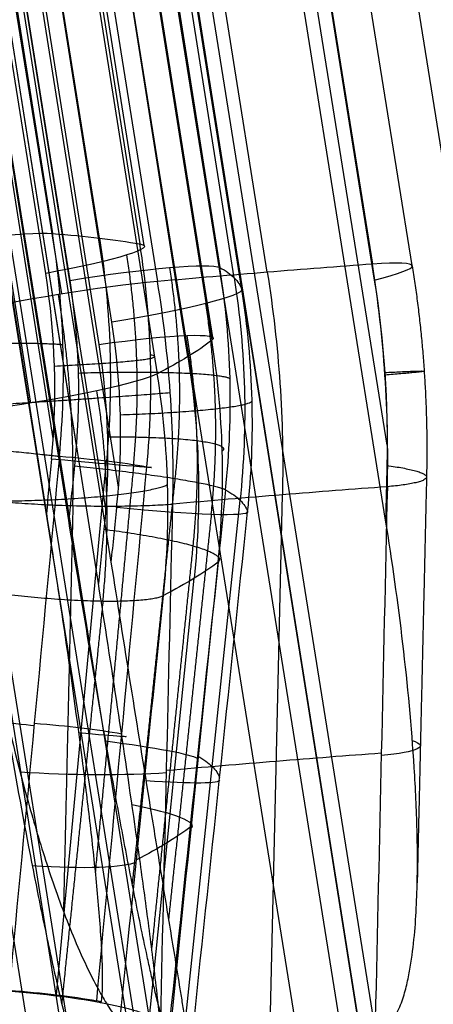
# Model space of a CAD drawing. Units: millimetres. Extents: x -322 to 389, y -720 to 400.
# Drawn here: x -259 to -258, y 383 to 387 of the extents above; entities that cross this region are included whole.
import ezdxf

# ---------------------------------------------------------------- set-up
doc = ezdxf.new("R2010")
doc.units = ezdxf.units.MM
doc.header["$MEASUREMENT"] = 0
doc.layers.add('Predefinito', color=7, linetype='Continuous', true_color=0x000000)

# ---------------------------------------------------------------- blocks, each defined once
blk = doc.blocks.new('P00000444')
at = {"layer": 'Predefinito'}
for p, q in [((-6.65, -2.1112, 3.5), (-6.65, -17.5, 3.5)), ((-6.65, -2.1113, -3.5), (-6.65, -17.5, -3.5)), ((-8.5, -2.2835), (-8.5, -16.5)), ((-7.5884, -16.5, 3.8297), (-7.5884, -2.2835, 3.8297)), ((-7.5884, -2.2835, -3.8297), (-7.5884, -16.5, -3.8297)), ((-11.3, -13.905), (-11.3, -4)), ((-11.2879, -4, -0.5231), (-11.2879, -13.905, -0.5231)), ((-11.2879, -13.905, 0.5231), (-11.2879, -4, 0.5231)), ((-11.1244, -13.905, -1.9397), (-11.1244, -4, -1.9397)), ((-11.1163, -4, -2.0295), (-11.1163, -13.905, -2.0295)), ((-11.0502, -13.905, 2.3093), (-11.0502, -4, 2.3093)), ((-11.0387, -4, 2.4162), (-11.0387, -13.905, 2.4162)), ((-11.0104, -13.905, -2.5419), (-11.0104, -4, -2.5419)), ((-10.915, -13.905, 2.9247), (-10.915, -4, 2.9247)), ((-10.8809, -4, -3.049), (-10.8809, -13.905, -3.049)), ((-10.7884, -4, -1), (-10.7884, -13.905, -1)), ((-10.7884, -13.905, 1), (-10.7884, -4, 1)), ((-10.7679, -4, 3.4268), (-10.7679, -13.905, 3.4268)), ((-10.7369, -13.905, -1.4525), (-10.7369, -4, -1.4525)), ((-10.7208, -14.4823, -1), (-10.7208, -4, -1)), ((-10.7208, -14.4823, 1), (-10.7208, -4, 1)), ((-10.6796, -4, 1.8263), (-10.6796, -13.905, 1.8263)), ((-10.671, -14.4823, -1.4373), (-10.671, -4, -1.4373)), ((-10.6532, -14.7384, -1), (-10.6532, -4, -1)), ((-10.6532, -4, 1), (-10.6532, -14.7384, 1)), ((-10.6143, -14.4823, 1.8088), (-10.6143, -4, 1.8088)), ((-10.6051, -4, -1.4221), (-10.6051, -14.7384, -1.4221)), ((-10.549, -14.7384, 1.7913), (-10.549, -4, 1.7913)), ((-10.2914, -13.905, 3.7752), (-10.2914, -4, 3.7752)), ((-8.4821, -13.905, 7.275), (-8.4821, -4, 7.275)), ((-8.3517, -4, 7.6118), (-8.3517, -13.905, 7.6118)), ((-8.3357, -4, 6.9215), (-8.3357, -13.905, 6.9215)), ((-8.2879, -14.4823, 6.8736), (-8.2879, -4, 6.8736)), ((-8.24, -14.7384, 6.8258), (-8.24, -4, 6.8258)), ((-7.9903, -13.905, 7.9903), (-7.9903, -4, 7.9903)), ((-7.6349, -16.5, -7.4966), (-7.6349, -4, -7.4966)), ((-7.6118, -4, 8.3517), (-7.6118, -13.905, 8.3517)), ((-7.275, -13.905, 8.4821), (-7.275, -4, 8.4821)), ((-6.85, -4, -7.8259), (-6.85, -16.5, -7.8259)), ((-10.7105, -16.5), (-11.1978, -14.6815)), ((-10.436, -16.5, -2.4093), (-10.9108, -14.6815, -2.519)), ((-10.3456, -16.5, 2.7721), (-10.8162, -14.6815, 2.8982)), ((-7.5735, -16.5, 7.5735), (-7.918, -14.6815, 7.918)), ((-10.5469, -16.5, -1.8035), (-10.5487, -16.5, -1.7957)), ((-10.436, -16.5, -2.4092), (-10.4258, -16.5, -2.4068))]:
    blk.add_line(p, q, dxfattribs=at)
at = {"layer": 'Predefinito', "extrusion": (3.01668e-13, 1, 6.98681e-15)}
blk.add_arc((0, 0, -13.905), 11.3, 357.34647, 360, dxfattribs=at)
at = {"layer": 'Predefinito', "extrusion": (2.89092e-13, 1, -6.69554e-15)}
blk.add_arc((0, 0, -13.905), 11.3, 0, 2.65353, dxfattribs=at)
at = {"layer": 'Predefinito'}
blk.add_arc((-8.3, -13.905), 3, 180, 195, dxfattribs=at)
at = {"layer": 'Predefinito', "extrusion": (3.55653e-15, 1, -1.83496e-23)}
blk.add_arc((10.7884, -0.5, -13.905), 0.5, 270, 357.3465, dxfattribs=at)
at = {"layer": 'Predefinito', "extrusion": (3.72083e-15, 1, -1.72092e-16)}
blk.add_arc((10.7884, 0.5, -13.905), 0.5, 2.6535, 90, dxfattribs=at)
at = {"layer": 'Predefinito', "extrusion": (2.62766e-15, 1, 4.42957e-15)}
blk.add_arc((10.6244, -1.9397, -13.905), 0.5, 349.6535, 77, dxfattribs=at)
at = {"layer": 'Predefinito', "extrusion": (2.88447e-13, 1, 5.26615e-14)}
blk.add_arc((0, 0, -13.905), 11.3, 347, 349.65353, dxfattribs=at)
at = {"layer": 'Predefinito', "extrusion": (4.60278e-15, 1, 2.80148e-15)}
blk.add_arc((10.5502, 2.3093, -13.905), 0.5, 285, 12.3465, dxfattribs=at)
at = {"layer": 'Predefinito', "extrusion": (2.86519e-13, 1, -7.66913e-14)}
blk.add_arc((0, 0, -13.905), 11.3, 12.34647, 15, dxfattribs=at)
at = {"layer": 'Predefinito', "extrusion": (-5.69623e-13, 1, -1.38471e-13)}
blk.add_arc((0, 0, -13.905), 11.3, 344.34647, 347, dxfattribs=at)
at = {"layer": 'Predefinito', "extrusion": (-0.224951, 5.52203e-30, 0.97437)}
blk.add_arc((13.905, -8.3), 3, 270, 285, dxfattribs=at)
at = {"layer": 'Predefinito', "extrusion": (-6.93213e-13, 1, 2.06599e-13)}
blk.add_arc((0, 0, -13.905), 11.3, 15, 17.65353, dxfattribs=at)
at = {"layer": 'Predefinito', "extrusion": (0.258819, -2.76101e-30, 0.965926)}
blk.add_arc((-13.905, 8.3), 3, 90, 105, dxfattribs=at)
at = {"layer": 'Predefinito', "extrusion": (4.4249e-15, 1, -2.62473e-15)}
blk.add_arc((10.3994, -2.9141, -13.905), 0.5, 257, 344.3465, dxfattribs=at)
at = {"layer": 'Predefinito', "extrusion": (5.33714e-15, 1, -4.39806e-15)}
blk.add_arc((10.2914, 3.2752, -13.905), 0.5, 17.6535, 105, dxfattribs=at)
at = {"layer": 'Predefinito', "extrusion": (7.18804e-15, 1, -2.40661e-15)}
blk.add_arc((7.9821, 7.275, -13.905), 0.5, 315, 42.3465, dxfattribs=at)
at = {"layer": 'Predefinito', "extrusion": (-9.76993e-14, 1, 9.79695e-14)}
blk.add_arc((0, 0, -13.905), 11.3, 42.34647, 45, dxfattribs=at)
at = {"layer": 'Predefinito', "extrusion": (1.97513e-13, 1, -2.16711e-13)}
blk.add_arc((0, 0, -13.905), 11.3, 45, 47.65353, dxfattribs=at)
at = {"layer": 'Predefinito', "extrusion": (0.707107, 1.18329e-30, 0.707107)}
blk.add_arc((-13.905, 8.3), 3, 90, 105, dxfattribs=at)
at = {"layer": 'Predefinito', "extrusion": (2.63374e-15, 1, 2.61851e-15)}
blk.add_arc((7.275, 7.9821, -13.905), 0.5, 47.6535, 135, dxfattribs=at)
at = {"layer": 'Predefinito', "extrusion": (-0.259082, 0.965855, -1.55812e-15)}
blk.add_arc((14.1079, 0.5, -11.2822), 0.5, 2.5834, 90, dxfattribs=at)
at = {"layer": 'Predefinito', "extrusion": (-0.252442, 0.965855, -0.058281)}
blk.add_arc((13.8785, -2.5824, -11.2822), 0.5, 350.013, 77.4295, dxfattribs=at)
at = {"layer": 'Predefinito', "extrusion": (6.95499e-09, 1.86563e-09, 1)}
blk.add_arc((72823.8702, 19522.6963, -1), 75409.4103, 195.015619947, 195.015766501, dxfattribs=at)
at = {"layer": 'Predefinito', "extrusion": (-1.73875e-09, -4.66397e-10, 1)}
blk.add_arc((72823.853, 19522.6917, 1), 75409.3924, 195.015619947, 195.015766501, dxfattribs=at)
at = {"layer": 'Predefinito', "extrusion": (-0.224951, -1.88211e-09, 0.97437)}
blk.add_arc((-19522.6906, 72823.8513, 1), 75409.3905, 285.01561948, 285.015766034, dxfattribs=at)
at = {"layer": 'Predefinito', "extrusion": (0.258819, 2.00287e-09, 0.965926)}
blk.add_arc((19522.6862, -72823.8346, -1), 75409.3732, 105.015619519, 105.015766073, dxfattribs=at)
at = {"layer": 'Predefinito', "extrusion": (0.707107, 0, 0.707107)}
blk.add_arc((19522.6972, -72823.8735, -1), 75409.4137, 105.015619947, 105.015766501, dxfattribs=at)
at = {"layer": 'Predefinito', "extrusion": (-7.09865e-13, 1, -6.37328e-15)}
blk.add_arc((0, 0, -14.6815), 11.1978, 357.32536, 360, dxfattribs=at)
at = {"layer": 'Predefinito', "extrusion": (-5.62699e-13, 1, 6.33719e-15)}
blk.add_arc((0, 0, -14.6815), 11.1978, 0, 2.67464, dxfattribs=at)
at = {"layer": 'Predefinito', "extrusion": (-2.8182e-13, 1, -7.20514e-14)}
blk.add_arc((0, 0, -14.6815), 11.1978, 347, 349.67464, dxfattribs=at)
at = {"layer": 'Predefinito', "extrusion": (-4.1118e-13, 1, 1.10444e-13)}
blk.add_arc((0, 0, -14.6815), 11.1978, 12.32536, 15, dxfattribs=at)
at = {"layer": 'Predefinito', "extrusion": (-1.40485e-13, 1, -2.53832e-14)}
blk.add_arc((0, 0, -14.6815), 11.1978, 344.32536, 347, dxfattribs=at)
at = {"layer": 'Predefinito', "extrusion": (-5.65116e-13, 1, 1.51485e-13)}
blk.add_arc((0, 0, -14.6815), 11.1978, 15, 17.67464, dxfattribs=at)
at = {"layer": 'Predefinito', "extrusion": (-3.08216e-13, 1, 3.08247e-13)}
blk.add_arc((0, 0, -14.6815), 11.1978, 42.32536, 45, dxfattribs=at)
at = {"layer": 'Predefinito', "extrusion": (-2.10445e-13, 1, 2.00815e-13)}
blk.add_arc((0, 0, -14.6815), 11.1978, 45, 47.67464, dxfattribs=at)
at = {"layer": 'Predefinito', "extrusion": (-0.259094, 0.965852, 5.80244e-07)}
blk.add_arc((14.108, -0.5, -12.2312), 0.5, 294.4667, 357.3559, dxfattribs=at)
at = {"layer": 'Predefinito', "extrusion": (-0.259094, 0.965852, -5.80244e-07)}
blk.add_arc((14.108, 0.5, -12.2312), 0.5, 2.6441, 65.5335, dxfattribs=at)
at = {"layer": 'Predefinito', "extrusion": (-0.252454, 0.965852, -0.058284)}
blk.add_arc((13.8787, -2.5825, -12.2312), 0.5, 350.0737, 52.9631, dxfattribs=at)
at = {"layer": 'Predefinito', "extrusion": (-0.250266, 0.965852, 0.067059)}
blk.add_arc((13.7833, 3.0506, -12.2312), 0.5, 308.9764, 11.8657, dxfattribs=at)
at = {"layer": 'Predefinito', "extrusion": (-0.252454, 0.965852, -0.058283)}
blk.add_arc((13.661, -3.5585, -12.2312), 0.5, 281.8962, 344.7855, dxfattribs=at)
at = {"layer": 'Predefinito', "extrusion": (-0.250266, 0.965852, 0.067058)}
blk.add_arc((13.5328, 4.0187, -12.2312), 0.5, 17.1539, 80.0433, dxfattribs=at)
at = {"layer": 'Predefinito', "extrusion": (-0.183207, 0.965852, 0.183208)}
blk.add_arc((10.495, 9.4415, -12.2312), 0.5, 338.4715, 41.3607, dxfattribs=at)
at = {"layer": 'Predefinito', "extrusion": (-0.183208, 0.965852, 0.183207)}
blk.add_arc((9.8003, 10.1607, -12.2312), 0.5, 46.6489, 109.5384, dxfattribs=at)
at = {"layer": 'Predefinito', "extrusion": (4.44089e-15, 1, 0)}
for start, end in [(357.26308, 0), (0, 2.73692)]:
    blk.add_arc((0, 0, -15.5907), 10.9541, start, end, dxfattribs=at)
at = {"layer": 'Predefinito', "extrusion": (4.32707e-15, 1, 9.98983e-16)}
for start, end in [(347, 349.73692), (344.26308, 347)]:
    blk.add_arc((0, 0, -15.5907), 10.9541, start, end, dxfattribs=at)
at = {"layer": 'Predefinito', "extrusion": (4.28957e-15, 1, -1.14939e-15)}
for start, end in [(12.26308, 15), (15, 17.73692)]:
    blk.add_arc((0, 0, -15.5907), 10.9541, start, end, dxfattribs=at)
at = {"layer": 'Predefinito', "extrusion": (3.14018e-15, 1, -3.14018e-15)}
for start, end in [(42.26308, 45), (45, 47.73692)]:
    blk.add_arc((0, 0, -15.5907), 10.9541, start, end, dxfattribs=at)
at = {"layer": 'Predefinito', "extrusion": (1.12961e-11, 1, 1.29008e-12)}
blk.add_arc((0, 0, -16.5), 10.7, 350.35152, 356.64848, dxfattribs=at)
at = {"layer": 'Predefinito', "extrusion": (9.95498e-12, 1, 2.29537e-12)}
blk.add_arc((0, 0, -16.5), 10.7, 343.64848, 350.35152, dxfattribs=at)
at = {"layer": 'Predefinito', "extrusion": (2.86493e-11, 1, 6.61428e-12)}
blk.add_arc((0, 0, -16.5), 10.7105, 347, 349.80217, dxfattribs=at)
at = {"layer": 'Predefinito', "extrusion": (2.81064e-11, 1, 6.47475e-12)}
blk.add_arc((0, 0, -16.5), 10.7105, 344.19783, 347, dxfattribs=at)
at = {"layer": 'Predefinito', "extrusion": (5.19953e-12, 1, -3.98395e-12)}
blk.add_arc((0, 0, -16.5), 10.7, 33.35152, 41.64848, dxfattribs=at)
at = {"layer": 'Predefinito'}
for points in [[(-11.1856, -14.6815, -0.5225), (-11.2538, -14.4273, -0.5229), (-11.2879, -14.1683, -0.5231), (-11.2879, -13.905, -0.5231)], [(-11.1856, -14.6815, 0.5225), (-11.2538, -14.4273, 0.5229), (-11.2879, -14.1683, 0.5231), (-11.2879, -13.905, 0.5231)], [(-11.0164, -14.6815, -2.0071), (-11.083, -14.4273, -2.022), (-11.1163, -14.1683, -2.0295), (-11.1163, -13.905, -2.0295)], [(-10.9397, -14.6815, 2.3903), (-11.0056, -14.4273, 2.4076), (-11.0387, -14.1683, 2.4162), (-11.0387, -13.905, 2.4162)], [(-10.7813, -14.6815, -3.0254), (-10.8477, -14.4273, -3.0411), (-10.8809, -14.1683, -3.049), (-10.8809, -13.905, -3.049)], [(-10.7031, -14.5521, 1), (-10.76, -14.3402, 1), (-10.7884, -14.1245, 1), (-10.7884, -13.905, 1)], [(-10.7884, -13.905, -1), (-10.7884, -14.1244, -1), (-10.76, -14.3402, -1), (-10.7031, -14.5521, -1)], [(-10.6692, -14.6815, 3.3998), (-10.7349, -14.4273, 3.4178), (-10.7679, -14.1683, 3.4268), (-10.7679, -13.905, 3.4268)], [(-10.6538, -14.5521, -1.4333), (-10.7091, -14.3402, -1.4461), (-10.7369, -14.1244, -1.4525), (-10.7369, -13.905, -1.4525)], [(-10.6796, -13.905, 1.8263), (-10.6796, -14.1244, 1.8263), (-10.6522, -14.3402, 1.819), (-10.5973, -14.5521, 1.8043)], [(-8.2789, -14.6815, 7.5399), (-8.3274, -14.4273, 7.5878), (-8.3517, -14.1683, 7.6118), (-8.3517, -13.905, 7.6118)], [(-8.3357, -13.905, 6.9215), (-8.3357, -14.1245, 6.9215), (-8.3156, -14.3402, 6.9014), (-8.2754, -14.5521, 6.8612)], [(-7.5399, -14.6815, 8.2789), (-7.5878, -14.4273, 8.3274), (-7.6118, -14.1683, 8.3517), (-7.6118, -13.905, 8.3517)], [(-11.1856, -14.6815, -0.5225), (-11.023, -15.2877, -0.5229), (-10.8603, -15.8938, -0.5232), (-10.6977, -16.5, -0.5236)], [(-10.6977, -16.5, 0.5236), (-10.8603, -15.8938, 0.5232), (-11.023, -15.2877, 0.5229), (-11.1856, -14.6815, 0.5225)], [(-10.5413, -16.5, -1.8963), (-10.6997, -15.8938, -1.9332), (-10.8581, -15.2877, -1.9701), (-11.0164, -14.6815, -2.0071)], [(-10.9397, -14.6815, 2.3903), (-10.7827, -15.2877, 2.3479), (-10.6257, -15.8938, 2.3055), (-10.4687, -16.5, 2.263)], [(-10.7813, -14.6815, -3.0254), (-10.6228, -15.2877, -2.9891), (-10.4643, -15.8938, -2.9529), (-10.3057, -16.5, -2.9167)], [(-10.1977, -16.5, 3.2745), (-10.3549, -15.8938, 3.3163), (-10.512, -15.2877, 3.358), (-10.6692, -14.6815, 3.3998)], [(-8.2789, -14.6815, 7.5399), (-8.1641, -15.2877, 7.4247), (-8.0494, -15.8938, 7.3094), (-7.9347, -16.5, 7.1942)], [(-7.1942, -16.5, 7.9347), (-7.3094, -15.8938, 8.0494), (-7.4247, -15.2877, 8.1641), (-7.5399, -14.6815, 8.2789)], [(-10.5486, -16.5, -1.7934), (-10.5499, -16.5, -1.8279), (-10.5474, -16.5, -1.8622), (-10.5413, -16.5, -1.8963)]]:
    blk.add_open_spline(points, degree=3, dxfattribs=at)
for points, weights, degree in [([(-11.1337, -13.905, -0.8616), (-11.1337, -14.1547, -0.8616), (-11.1014, -14.4004, -0.8616), (-11.0368, -14.6416, -0.8614)], [0.861644904619, 0.861644521883, 0.861575256532, 0.86143365811], 3), ([(-11.0368, -14.6416, 0.8614), (-11.1014, -14.4004, 0.8616), (-11.1337, -14.1547, 0.8616), (-11.1337, -13.905, 0.8616)], [0.86143365811, 0.861575256532, 0.861644521883, 0.861644904619], 3), ([(-10.9477, -14.6416, -1.6434), (-11.0107, -14.4004, -1.6578), (-11.0422, -14.1547, -1.665), (-11.0422, -13.905, -1.665)], [0.86143365811, 0.861575256532, 0.861644521883, 0.861644904619], 3), ([(-10.9773, -13.905, 2.0493), (-10.9773, -14.1547, 2.0493), (-10.9461, -14.4004, 2.041), (-10.8837, -14.6416, 2.0245)], [0.861644904619, 0.861644521883, 0.861575256532, 0.86143365811], 3), ([(-10.4378, -14.6416, 3.6886), (-10.5001, -14.4004, 3.7055), (-10.5313, -14.1547, 3.7139), (-10.5313, -13.905, 3.7139)], [0.86143365811, 0.861575256532, 0.861644521883, 0.861644904619], 3), ([(-8.482, -13.905, 7.2634), (-8.482, -14.1547, 7.2634), (-8.4591, -14.4004, 7.2406), (-8.4133, -14.6416, 7.1951)], [0.861644904619, 0.861644521883, 0.861575256532, 0.86143365811], 3), ([(-7.1951, -14.6416, 8.4133), (-7.2406, -14.4004, 8.4591), (-7.2634, -14.1547, 8.482), (-7.2634, -13.905, 8.482)], [0.86143365811, 0.861575256532, 0.861644521883, 0.861644904619], 3), ([(-10.7671, -14.2314, -1), (-11.2405, -14.2938, -1), (-11.2623, -14.2966, -0.523)], [1, 0.723184474493, 1], 2), ([(-10.7671, -14.2314, 1), (-11.2405, -14.2938, 1), (-11.2623, -14.2966, 0.523)], [1, 0.723184474493, 1], 2), ([(-10.7161, -14.2314, -1.4477), (-11.1774, -14.2938, -1.5542), (-11.0913, -14.2966, -2.0239)], [1, 0.723184474493, 1], 2), ([(-10.659, -14.2314, 1.8208), (-11.1163, -14.2938, 1.9433), (-11.0139, -14.2966, 2.4097)], [1, 0.723184474493, 1], 2), ([(-10.2662, -14.2314, -3.3964), (-10.7275, -14.2938, -3.5029), (-10.856, -14.2966, -3.0431)], [1, 0.723184474493, 1], 2), ([(-10.1414, -14.2314, 3.7527), (-10.5987, -14.2938, 3.8752), (-10.7432, -14.2966, 3.4201)], [1, 0.723184474493, 1], 2), ([(-8.3206, -14.2314, 6.9064), (-8.6554, -14.2938, 7.2411), (-8.3335, -14.2966, 7.5938)], [1, 0.723184474493, 1], 2), ([(-6.9064, -14.2314, 8.3206), (-7.2411, -14.2938, 8.6554), (-7.5938, -14.2966, 8.3335)], [1, 0.723184474493, 1], 2), ([(-10.7031, -14.5521, -1), (-11.1648, -14.6759, -1), (-11.1856, -14.6815, -0.5225)], [1, 0.722867382293, 0.999999867853], 2), ([(-10.5973, -14.5521, 1.8043), (-11.0432, -14.6759, 1.9237), (-10.9397, -14.6815, 2.3903)], [1, 0.722867382293, 0.999999867853], 2), ([(-10.2039, -14.5521, -3.3821), (-10.6537, -14.6759, -3.4859), (-10.7813, -14.6815, -3.0254)], [0.999999867853, 0.722867382293, 1], 2), ([(-10.0796, -14.5521, 3.7361), (-10.5255, -14.6759, 3.8556), (-10.6692, -14.6815, 3.3998)], [0.999999867853, 0.722867382293, 1], 2), ([(-8.2754, -14.5521, 6.8612), (-8.6018, -14.6759, 7.1876), (-8.2789, -14.6815, 7.5399)], [1, 0.722867382293, 0.999999867853], 2), ([(-6.8612, -14.5521, 8.2754), (-7.1876, -14.6759, 8.6018), (-7.5399, -14.6815, 8.2789)], [1, 0.722867382293, 0.999999867853], 2), ([(-11.0368, -14.6416, -0.8614), (-10.913, -15.103, -0.8615), (-10.7891, -15.5644, -0.8616), (-10.6652, -16.0258, -0.8617)], [0.86143365811, 0.861523600288, 0.86161661377, 0.86171304558], 3), ([(-11.0368, -14.6416, 0.8614), (-10.913, -15.103, 0.8615), (-10.7891, -15.5644, 0.8616), (-10.6652, -16.0258, 0.8617)], [0.86143365811, 0.861523601122, 0.861616615494, 0.861713048262], 3), ([(-10.9477, -14.6416, -1.6434), (-10.8271, -15.103, -1.6154), (-10.7064, -15.5644, -1.5875), (-10.5857, -16.0258, -1.5595)], [0.86143365811, 0.861523601122, 0.861616615494, 0.861713048262], 3), ([(-10.8837, -14.6416, 2.0245), (-10.7641, -15.103, 1.9923), (-10.6445, -15.5644, 1.9602), (-10.5248, -16.0258, 1.928)], [0.86143365811, 0.861523600288, 0.86161661377, 0.86171304558], 3), ([(-10.4378, -14.6416, 3.6886), (-10.3182, -15.103, 3.6567), (-10.1985, -15.5644, 3.6247), (-10.0788, -16.0258, 3.5927)], [0.86143365811, 0.861523601122, 0.861616615494, 0.861713048262], 3), ([(-8.4133, -14.6416, 7.1951), (-8.3258, -15.103, 7.1075), (-8.2383, -15.5644, 7.0198), (-8.1508, -16.0258, 6.9321)], [0.86143365811, 0.861523600288, 0.86161661377, 0.86171304558], 3), ([(-7.1951, -14.6416, 8.4133), (-7.1075, -15.103, 8.3258), (-7.0198, -15.5644, 8.2383), (-6.9321, -16.0258, 8.1508)], [0.86143365811, 0.861523601122, 0.861616615494, 0.861713048262], 3)]:
    blk.add_rational_spline(points, weights, degree=degree, dxfattribs=at)
for points, knots in [([(-10.6817, -16.5, -0.6255), (-10.681, -16.4909, -0.6372), (-10.6804, -16.4818, -0.6472), (-10.6793, -16.4635, -0.6652), (-10.6788, -16.4543, -0.6733), (-10.6774, -16.4269, -0.6955), (-10.6766, -16.4085, -0.7078), (-10.6751, -16.3719, -0.73), (-10.6744, -16.3536, -0.7398), (-10.6731, -16.3169, -0.7583), (-10.6725, -16.2985, -0.767), (-10.6707, -16.2435, -0.7913), (-10.6697, -16.2068, -0.8054), (-10.6677, -16.1334, -0.8306), (-10.6668, -16.0967, -0.8419), (-10.6643, -15.9866, -0.8732), (-10.6629, -15.9132, -0.8903), (-10.6604, -15.7664, -0.9195), (-10.6594, -15.693, -0.9316), (-10.6547, -15.3258, -0.9844), (-10.6532, -15.0321, -1), (-10.6532, -14.7384, -1)], [0, 0, 0, 0, 0.000028805, 0.000028805, 0.00005761, 0.00005761, 0.00011522, 0.00011522, 0.00017283, 0.00017283, 0.00023044, 0.00023044, 0.000345664, 0.000345664, 0.000460888, 0.000460888, 0.000691332, 0.000691332, 0.000921774, 0.000921774, 0.001843586, 0.001843586, 0.001843586, 0.001843586]), ([(-10.6532, -14.7384, 1), (-10.6532, -15.0321, 1), (-10.6547, -15.3258, 0.9844), (-10.6594, -15.693, 0.9316), (-10.6604, -15.7664, 0.9195), (-10.6629, -15.9132, 0.8903), (-10.6643, -15.9866, 0.8732), (-10.6668, -16.0967, 0.8419), (-10.6677, -16.1334, 0.8306), (-10.6697, -16.2068, 0.8053), (-10.6707, -16.2435, 0.7913), (-10.6725, -16.2985, 0.767), (-10.6731, -16.3169, 0.7583), (-10.6744, -16.3536, 0.7398), (-10.6751, -16.3719, 0.73), (-10.6766, -16.4085, 0.7077), (-10.6774, -16.4269, 0.6955), (-10.6788, -16.4543, 0.6732), (-10.6793, -16.4635, 0.6652), (-10.6804, -16.4818, 0.6472), (-10.681, -16.4909, 0.6372), (-10.6817, -16.5, 0.6255)], [0, 0, 0, 0, 0.000915696, 0.000915696, 0.001144611, 0.001144611, 0.001373526, 0.001373526, 0.001487983, 0.001487983, 0.001602439, 0.001602439, 0.001659669, 0.001659669, 0.001716898, 0.001716898, 0.001774127, 0.001774127, 0.001802742, 0.001802742, 0.001831357, 0.001831357, 0.001831357, 0.001831357]), ([(-10.6051, -14.7384, -1.4221), (-10.6051, -15.0321, -1.4221), (-10.6031, -15.3258, -1.4376), (-10.5957, -15.693, -1.4901), (-10.594, -15.7664, -1.5021), (-10.5899, -15.9132, -1.5312), (-10.5874, -15.9866, -1.5482), (-10.5828, -16.0967, -1.5792), (-10.5811, -16.1334, -1.5904), (-10.5773, -16.2068, -1.6155), (-10.5752, -16.2435, -1.6294), (-10.5715, -16.2985, -1.6535), (-10.5701, -16.3169, -1.6621), (-10.5672, -16.3536, -1.6804), (-10.5657, -16.3719, -1.6901), (-10.5621, -16.4085, -1.7121), (-10.5602, -16.4269, -1.7243), (-10.5565, -16.4543, -1.7462), (-10.5552, -16.4635, -1.7542), (-10.5523, -16.4818, -1.772), (-10.5506, -16.4909, -1.7819), (-10.5486, -16.5, -1.7934)], [0, 0, 0, 0, 0.000915696, 0.000915696, 0.001144611, 0.001144611, 0.001373526, 0.001373526, 0.001487983, 0.001487983, 0.001602439, 0.001602439, 0.001659669, 0.001659669, 0.001716898, 0.001716898, 0.001774127, 0.001774127, 0.001802742, 0.001802742, 0.001831357, 0.001831357, 0.001831357, 0.001831357]), ([(-10.4796, -16.5, 2.1604), (-10.482, -16.4909, 2.149), (-10.484, -16.4818, 2.1391), (-10.4876, -16.4635, 2.1214), (-10.4892, -16.4543, 2.1135), (-10.4936, -16.4269, 2.0917), (-10.496, -16.4085, 2.0796), (-10.5003, -16.3719, 2.0578), (-10.5022, -16.3536, 2.0481), (-10.5057, -16.3169, 2.03), (-10.5073, -16.2985, 2.0214), (-10.5119, -16.2435, 1.9974), (-10.5145, -16.2068, 1.9836), (-10.5192, -16.1334, 1.9587), (-10.5213, -16.0967, 1.9476), (-10.5269, -15.9866, 1.9167), (-10.53, -15.9132, 1.8998), (-10.5352, -15.7664, 1.8709), (-10.5373, -15.693, 1.8589), (-10.5464, -15.3258, 1.8068), (-10.549, -15.0321, 1.7913), (-10.549, -14.7384, 1.7913)], [0, 0, 0, 0, 0.000028805, 0.000028805, 0.00005761, 0.00005761, 0.00011522, 0.00011522, 0.00017283, 0.00017283, 0.00023044, 0.00023044, 0.000345664, 0.000345664, 0.000460888, 0.000460888, 0.000691332, 0.000691332, 0.000921774, 0.000921774, 0.001843586, 0.001843586, 0.001843586, 0.001843586]), ([(-10.0314, -14.7384, 3.7232), (-10.0314, -15.0321, 3.7232), (-10.0369, -15.3258, 3.7085), (-10.055, -15.693, 3.6587), (-10.0592, -15.7664, 3.6473), (-10.0692, -15.9132, 3.6197), (-10.075, -15.9866, 3.6036), (-10.0855, -16.0967, 3.574), (-10.0893, -16.1334, 3.5633), (-10.0977, -16.2068, 3.5394), (-10.1023, -16.2435, 3.5261), (-10.1103, -16.2985, 3.5031), (-10.1132, -16.3169, 3.4948), (-10.1192, -16.3536, 3.4773), (-10.1224, -16.3719, 3.468), (-10.1296, -16.4085, 3.4469), (-10.1336, -16.4269, 3.4353), (-10.1407, -16.4543, 3.4142), (-10.1433, -16.4635, 3.4065), (-10.149, -16.4818, 3.3894), (-10.1522, -16.4909, 3.3799), (-10.1558, -16.5, 3.3689)], [0, 0, 0, 0, 0.000915696, 0.000915696, 0.001144611, 0.001144611, 0.001373526, 0.001373526, 0.001487983, 0.001487983, 0.001602439, 0.001602439, 0.001659669, 0.001659669, 0.001716898, 0.001716898, 0.001774127, 0.001774127, 0.001802742, 0.001802742, 0.001831357, 0.001831357, 0.001831357, 0.001831357]), ([(-7.9954, -16.5, 7.1108), (-8.0032, -16.4909, 7.1021), (-8.0098, -16.4818, 7.0945), (-8.0218, -16.4635, 7.081), (-8.0271, -16.4543, 7.075), (-8.0419, -16.4269, 7.0582), (-8.05, -16.4085, 7.049), (-8.0646, -16.3719, 7.0322), (-8.0711, -16.3536, 7.0248), (-8.0832, -16.3169, 7.0108), (-8.0889, -16.2985, 7.0043), (-8.1049, -16.2435, 6.9858), (-8.1141, -16.2068, 6.9751), (-8.1305, -16.1334, 6.9559), (-8.1379, -16.0967, 6.9473), (-8.1582, -15.9866, 6.9234), (-8.1693, -15.9132, 6.9103), (-8.1883, -15.7664, 6.8879), (-8.1961, -15.693, 6.8785), (-8.2301, -15.3258, 6.8379), (-8.24, -15.0321, 6.8258), (-8.24, -14.7384, 6.8258)], [0, 0, 0, 0, 0.000028805, 0.000028805, 0.00005761, 0.00005761, 0.00011522, 0.00011522, 0.00017283, 0.00017283, 0.00023044, 0.00023044, 0.000345664, 0.000345664, 0.000460888, 0.000460888, 0.000691332, 0.000691332, 0.000921774, 0.000921774, 0.001843586, 0.001843586, 0.001843586, 0.001843586]), ([(-6.8258, -14.7384, 8.24), (-6.8258, -15.0321, 8.24), (-6.8379, -15.3258, 8.2301), (-6.8785, -15.693, 8.1961), (-6.8879, -15.7664, 8.1883), (-6.9103, -15.9132, 8.1693), (-6.9234, -15.9866, 8.1582), (-6.9473, -16.0967, 8.1379), (-6.9559, -16.1334, 8.1305), (-6.9752, -16.2068, 8.114), (-6.9858, -16.2435, 8.1049), (-7.0043, -16.2985, 8.0889), (-7.0108, -16.3169, 8.0832), (-7.0248, -16.3536, 8.0711), (-7.0323, -16.3719, 8.0646), (-7.049, -16.4085, 8.0499), (-7.0583, -16.4269, 8.0418), (-7.075, -16.4543, 8.0271), (-7.0811, -16.4635, 8.0218), (-7.0946, -16.4818, 8.0098), (-7.1021, -16.4909, 8.0032), (-7.1108, -16.5, 7.9954)], [0, 0, 0, 0, 0.000915696, 0.000915696, 0.001144611, 0.001144611, 0.001373526, 0.001373526, 0.001487983, 0.001487983, 0.001602439, 0.001602439, 0.001659669, 0.001659669, 0.001716898, 0.001716898, 0.001774127, 0.001774127, 0.001802742, 0.001802742, 0.001831357, 0.001831357, 0.001831357, 0.001831357])]:
    blk.add_open_spline(points, degree=3, knots=knots, dxfattribs=at)
blk = doc.blocks.new('Specchiatura2TEFEPU64-1-1')
at = {"layer": 'Predefinito'}
for p, q in [((-548.5135, 415.0202, 7.5083), (-587.1792, 659.1279, 7.5083)), ((-548.5135, 415.0202, 8.7083), (-587.1792, 659.1279, 8.7083))]:
    blk.add_line(p, q, dxfattribs=at)
blk = doc.blocks.new('Copia di 2TEFEPU64-1-1^A00001510')
at = {"layer": 'Predefinito'}
for p, q in [((-583.1391, 659.7678), (-544.4734, 415.6602)), ((-544.4734, 415.6602), (-583.1391, 659.7678)), ((-545.4617, 415.5036, -7.0833), (-584.1274, 659.6113, -7.0833))]:
    blk.add_line(p, q, dxfattribs=at)
blk = doc.blocks.new('A00001510')
at = {"layer": 'Predefinito', "extrusion": (-5.37764e-17, -0.083678, 0.996493)}
blk.add_blockref('Specchiatura2TEFEPU64-1-1', (0, -28.9654, -261.5794), dxfattribs=at)
at = {"layer": 'Predefinito', "extrusion": (5.37764e-17, 0.083678, 0.996493), "rotation": 180}
blk.add_blockref('Copia di 2TEFEPU64-1-1^A00001510', (0, 28.9654, 261.5794), dxfattribs=at)
blk = doc.blocks.new('14040_4DI1403')
at = {"layer": 'Predefinito', "extrusion": (0.074054, -0.073267, -0.994559), "rotation": 216.1539759005219}
blk.add_blockref('P00000444', (91.4767, -449.1014, -253.0847), dxfattribs=at)
at = {"layer": 'Predefinito', "extrusion": (-0.032621, 0.076976, -0.996499), "rotation": 13.83765543230994}
blk.add_blockref('P00000444', (91.886, 451.6005, 249.0768), dxfattribs=at)
at = {"layer": 'Predefinito', "extrusion": (-0.008447, 0.000147438, 0.999964), "rotation": 0.01103272992365153}
blk.add_blockref('A00001510', (324.8711, -254.8548, -0.4234), dxfattribs=at)

msp = doc.modelspace()

# ---------------------------------------------------------------- block references
at = {"layer": 'Predefinito'}
msp.add_blockref('14040_4DI1403', (0, 0), dxfattribs=at)

doc.saveas('drawing.dxf')
